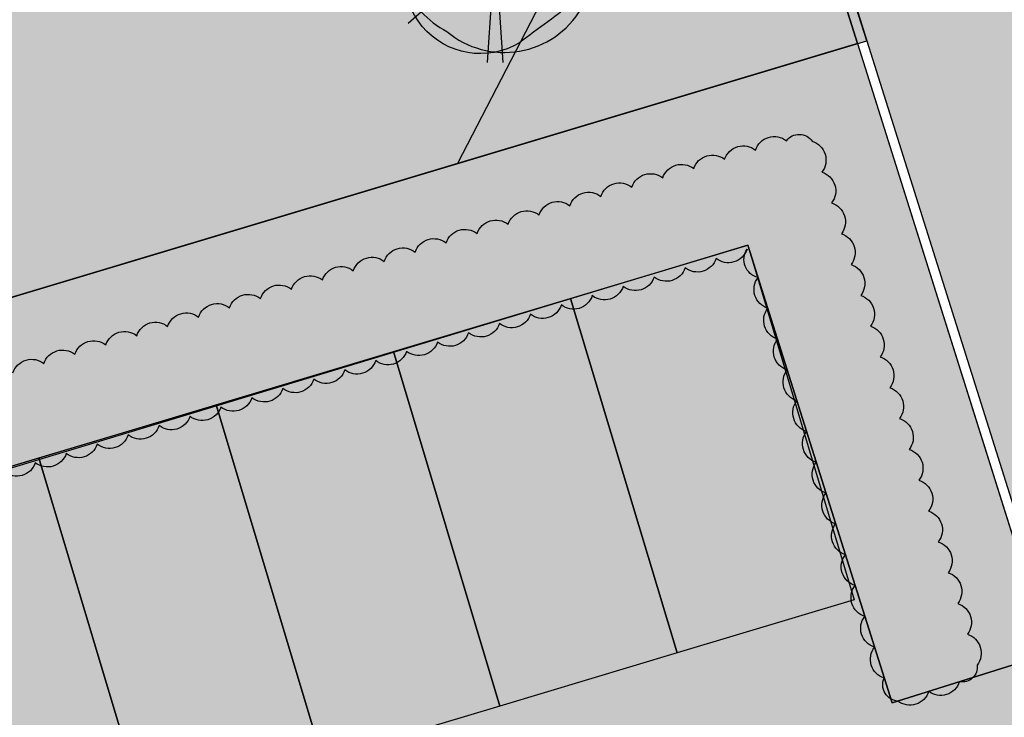
# Model space of a CAD drawing. Units: metres. Extents: x 125174 to 125537, y 6151703 to 6151998.
# Drawn here: x 125390 to 125403, y 6151827 to 6151837 of the extents above; entities that cross this region are included whole.
import ezdxf

# ---------------------------------------------------------------- set-up
doc = ezdxf.new("R2010")
doc.units = ezdxf.units.M
for name, color, linetype in [('ILL_L_Fastighetsrättsliga åtgärder', 1, 'Continuous'), ('ILL_L_Kvarter förslag', 1, 'Continuous'), ('ILL_L_Parkering', 4, 'Continuous'), ('ILL_Y_Fastighetsrättsliga åtgärder', 251, 'Continuous')]:
    doc.layers.add(name, color=color, linetype=linetype)
for name, color, linetype, true_color in [('ILL_S_Träd grön', 7, 'Continuous', 0x858f64), ('ILL_Y_Gata', 7, 'Continuous', 0xebebec), ('ILL_Y_Gräs', 7, 'Continuous', 0xced9ad), ('ILL_Y_Häck', 7, 'Continuous', 0x9da77d), ('ILL_Y_Trottoar', 7, 'Continuous', 0xbababa)]:
    doc.layers.add(name, color=color, linetype=linetype, true_color=true_color)

# ---------------------------------------------------------------- blocks, each defined once
blk = doc.blocks.new('Träd_symbol')
at = {"true_color": 0x939d72, "transparency": 33554687}
h = blk.add_hatch(color=252, dxfattribs=at)
h.dxf.hatch_style = 1
edge = h.paths.add_edge_path()
edge.add_arc((0.6455669600604579, 0.7139062188364117), 2.230693449559662, -19.057750361123908, 64.72707664984438, ccw=False)
edge.add_arc((-112.4924563877901, 40.43264480081735), 122.1380908476272, 339.71756049102083, 340.6608733547648, ccw=False)
edge.add_arc((0.1394779483546943, -0.9802464317084072), 2.143388129161642, 253.0316816849113, 334.4021164645329, ccw=False)
edge.add_arc((0.7246032704675422, 0.4287749818740996), 3.66484166544711, 202.7118213384184, 250.7103534991183, ccw=False)
edge.add_arc((0.3442188133399289, 0.2695644937198752), 3.252482216952747, 159.3228022945565, 202.7118213274288, ccw=False)
edge.add_arc((-1.344847966458558, 0.90704157748427), 1.44712252455248, 113.9310740453889, 159.3228024882495, ccw=False)
edge.add_arc((7.036987870740321, -17.97998532323887), 22.11049488122241, 109.94492293167741, 113.93107366797449, ccw=False)
edge.add_arc((0.4512013067928065, 0.03673303382977045), 2.928225692890806, 66.94540342185519, 109.06488966191921, ccw=False)
at = {"true_color": 0x86916e, "transparency": 33554687}
h = blk.add_hatch(color=8, dxfattribs=at)
h.dxf.hatch_style = 1
edge = h.paths.add_edge_path()
edge.add_arc((0.4741872347550042, -0.2492957116752543), 2.536745752247301, 263.3620431519984, 362.649951748536)
edge.add_arc((0.005624370594587091, -0.2709823875918453), 3.005810214323171, 2.649951719222414, 53.23695463696973)
edge.add_arc((-0.8328990494767918, -1.393368290344929), 4.406835424912565, 53.23695465467234, 86.67369145599648)
edge.add_arc((-0.6436532637586123, 1.862733733152804), 1.145238522345032, 86.67369181170342, 133.3531372040586)
edge.add_arc((2.231812336553403, -1.182972089500065), 5.333869131114362, 133.3531368060168, 157.8029986646673)
edge.add_arc((-0.323367088926523, -0.140378675443154), 2.574169342472349, 157.8029987232451, 240.347051033228)
edge.add_arc((-0.07665756115187683, 0.2929756624990909), 3.072829119583107, 240.3470509475846, 274.8090084100775)
at = {"color": 230, "transparency": 33554508}
for p, q in [((-0.8975796256272588, 3.144534020684659), (0, 0)), ((0, 0), (-2.009038249001605, 2.61759465560317)), ((0, 0), (2.196026109624654, 2.462824759073555)), ((0, 0), (-2.982280691576307, -1.406765219755471)), ((-2.789624662997085, -1.762393459677696), (0, 0)), ((0, 0), (-1.679342525356333, -2.813530439510942)), ((-1.389800710632699, -2.979032229632139), (0, 0)), ((0, 0), (-0.8686254441417987, -3.185909467749298)), ((1.993438668810995, -2.629494008608162), (0, 0)), ((1.625362313687219, -2.871625639498234), (0, 0))]:
    blk.add_line(p, q, dxfattribs=at)
for points in [[(1.597918180050328, 2.731087524443865, -0.3827872096367584), (2.753995977109298, -0.01446205750107765, -0.00411600208066398), (2.072489289101213, -1.906302493065596, -0.3707568855990781), (-0.4860545982373878, -3.030324894934893, -0.2125498676576856), (-2.656060888781212, -0.9862070940434933, -0.1916151002748841), (-2.698753561242484, 1.418024200946093, -0.2006898391298804), (-1.931854938040487, 2.229760903865099, -0.01739461776784724), (-0.5052707651630044, 2.804343353956938, -0.1858783630768303)], [(0.1809515848290175, -2.769036147743464, 0.4625304204493625), (3.008220296818763, -0.1320120729506016, 0.2243833619333304), (1.804622879135422, 2.137024965137243, 0.1469393253078573), (-0.5772037486312911, 3.00604284927249, 0.2065415264322114), (-1.429851502180099, 2.695478353649378, 0.1070892238672454), (-2.706765665090643, 0.8321227543056011, 0.3765928077600036), (-1.596924977027811, -2.377429883927107, 0.1515123159756747)]]:
    blk.add_lwpolyline(points, format="xyb", close=True, dxfattribs=at)

msp = doc.modelspace()

# ---------------------------------------------------------------- hatches: boundary and pattern name
at = {"layer": 'ILL_Y_Fastighetsrättsliga åtgärder', "true_color": 0xd19cc7}
h = msp.add_hatch(color=9, dxfattribs=at)
h.dxf.hatch_style = 1
h.paths.add_polyline_path([(125322.60072356, 6151835.469405469), (125319.854192382, 6151828.382672534), (125328.1748567191, 6151814.508766026), (125331.8690766631, 6151808.348066753), (125342.0191267622, 6151814.434472831), (125340.855210456, 6151818.313637825), (125395.84450895, 6151834.816230034), (125394.4850547748, 6151839.201777667), (125399.5951133616, 6151840.785819403), (125395.9733640473, 6151852.299261436), (125389.8203330651, 6151855.614078937)])
at = {"layer": 'ILL_Y_Fastighetsrättsliga åtgärder', "true_color": 0x7aafdf}
h = msp.add_hatch(color=143, dxfattribs=at)
h.dxf.hatch_style = 1
h.paths.add_polyline_path([(125394.4850547748, 6151839.201777667), (125396.3437170552, 6151833.205803612), (125401.4787120551, 6151834.823470212), (125399.5999349685, 6151840.787314028)])
at = {"layer": 'ILL_Y_Fastighetsrättsliga åtgärder', "true_color": 0xfecc66}
h = msp.add_hatch(color=31, dxfattribs=at)
h.dxf.hatch_style = 1
h.paths.add_polyline_path([(125369.7580000004, 6151818.669), (125397.8839999996, 6151827.107999999), (125405.2505000001, 6151822.8506), (125401.4787120551, 6151834.823470212), (125396.3437170552, 6151833.205803612), (125395.8452141655, 6151834.813955036), (125340.855210456, 6151818.313637825), (125342.0191267622, 6151814.434472831), (125331.8690766631, 6151808.348066753), (125332.6118866312, 6151807.107188127), (125338.0005000001, 6151808.784399999)])
at = {"layer": 'ILL_Y_Gata', "transparency": 33554687}
h = msp.add_hatch(color=256, dxfattribs=at)
h.dxf.hatch_style = 1
h.paths.add_polyline_path([(125326.9776999997, 6151950.6326), (125328.3612786303, 6151945.978918131), (125330.4139999999, 6151946.718), (125336.7960000001, 6151940.76), (125342.5360000003, 6151936.152000001), (125343.7473999998, 6151931.350400001), (125350.6322344822, 6151908.23603691), (125346.0240000002, 6151906.858999999), (125350.7961999997, 6151890.414000001), (125355.5287922098, 6151891.90456103), (125358.8905533877, 6151880.67602801), (125380.1431999998, 6151887.038799999), (125386.3125022728, 6151883.634298745), (125401.1223584641, 6151836.397325248), (125403.7141990703, 6151828.161776687), (125401.463192643, 6151827.453353949), (125399.5174195163, 6151833.636029319), (125370.8036182681, 6151824.947898254), (125375.611670694, 6151809.448063849), (125404.4103165917, 6151818.088895988), (125402.6639853955, 6151823.637846543), (125404.9149918226, 6151824.346269282), (125420.8261337393, 6151773.788769085), (125416.8633737331, 6151766.393604657), (125366.740007309, 6151751.868891299), (125355.6052181486, 6151756.1476001), (125355.5859732374, 6151756.154995245), (125331.958289552, 6151795.557906376), (125331.8113774663, 6151799.716607024), (125309.8126901379, 6151836.402908286), (125306.7639874045, 6151837.597757144), (125293.4705108739, 6151860.144616211), (125291.7286301894, 6151868.838880466), (125265.3722091843, 6151912.676574609), (125257.4112334219, 6151907.890218189), (125272.3202999998, 6151883.092499999), (125272.4473000001, 6151882.4099), (125272.3202999998, 6151881.139900001), (125271.7986045514, 6151880.000892487), (125275.3423890921, 6151874.163237049), (125276.1266999999, 6151874.194599999), (125277.1321999999, 6151873.982899999), (125277.9259000001, 6151873.427300001), (125281.9210999999, 6151867.0244), (125282.0533999996, 6151865.8073), (125281.9475999996, 6151864.828299999), (125281.4141813313, 6151864.064241778), (125284.9263186449, 6151858.222629167), (125285.0606000004, 6151858.247500001), (125286.5845999997, 6151858.099300001), (125287.4101, 6151857.6971), (125288.1721000001, 6151856.829299999), (125288.4566762465, 6151856.219319291), (125290.4066000003, 6151853.0265), (125294.5804000003, 6151845.690099999), (125298.0941000003, 6151839.875499999), (125297.0756999999, 6151837.269099999), (125303.0387000004, 6151827.567399999), (125305.9067000002, 6151827.301200001), (125307.0921999998, 6151825.333699999), (125306.1622000001, 6151822.5035), (125309.5507124561, 6151816.451779226), (125312.2198999999, 6151812.612500001), (125315.0467999997, 6151812.1316), (125316.0143999998, 6151810.525599999), (125315.1540999999, 6151807.6906), (125321.2086407628, 6151797.805073359), (125323.7683168453, 6151797.527422953), (125333.2840999998, 6151781.9888), (125338.5175771798, 6151771.564757869), (125343.1944500003, 6151760.50705), (125347.1169999996, 6151749.193), (125349.8526999997, 6151740.3156), (125352.2613450933, 6151728.884254403), (125360.3561000004, 6151704.6513), (125366.2402999997, 6151706.2169), (125357.3550000004, 6151733.256999999), (125357.852, 6151737.92), (125359, 6151740.353), (125362.9330000002, 6151743.378), (125404.0970000001, 6151756.026000001), (125406.676, 6151756.953), (125537.1734659742, 6151796.27352976), (125530.483, 6151803.5095), (125473.1744683038, 6151786.176547345), (125435.0199999996, 6151774.409), (125426.6200000001, 6151779.004000001), (125412.2850000001, 6151825.711999999), (125416.4689999996, 6151833.143999999), (125511.5906555411, 6151860.578826013), (125517.4142000005, 6151870.482999999), (125414.7759999996, 6151840.085000001), (125405.676, 6151844.596999999), (125393.9293, 6151885.8906), (125397.2593, 6151892.1294), (125507.0860000001, 6151924.929500001), (125500.432, 6151930.134), (125367.9349999996, 6151890.855), (125366.142, 6151891.149), (125364.1210000003, 6151892.934), (125362.9900000002, 6151894.538000001), (125350.9670000002, 6151935.458000001), (125349.0693616803, 6151938.804383146), (125348.9589999998, 6151938.999), (125348.5939999996, 6151940.047), (125346.0959999999, 6151943.036), (125339.2589999996, 6151949.221999999), (125337.5839999998, 6151950.127), (125334.9890000001, 6151953.573999999), (125323.6689999998, 6151990.018999999), (125315.5296, 6151989.2437)])
at = {"layer": 'ILL_Y_Gräs', "transparency": 33554687}
h = msp.add_hatch(color=256, dxfattribs=at)
h.dxf.hatch_style = 1
h.paths.add_polyline_path([(125401.1223561645, 6151836.397323868), (125396.0460547748, 6151852.260130249), (125389.8203307642, 6151855.614077558), (125333.3516952518, 6151838.691304101), (125332.9840106549, 6151838.510506331), (125332.6146635272, 6151838.297844008), (125332.2009970481, 6151837.996571586), (125331.8818809622, 6151837.715976128), (125331.71273527, 6151837.567726436), (125331.434611152, 6151837.271835743), (125331.1180673846, 6151836.859355462), (125330.9239951832, 6151836.571183355), (125330.8086069927, 6151836.371406086), (125330.7049191658, 6151836.182712014), (125330.5851470804, 6151835.941657738), (125330.4652677448, 6151835.629709466), (125330.4133898982, 6151835.496903163), (125330.3086502163, 6151835.171027336), (125330.2630466351, 6151834.97037893), (125330.2148682187, 6151834.773888392), (125330.1782534013, 6151834.573544675), (125330.1442101418, 6151834.318719456), (125330.1194478224, 6151834.080473711), (125330.107067689, 6151833.836040098), (125330.1075147341, 6151833.629661598), (125330.1133467181, 6151833.435389422), (125330.1211199323, 6151833.254717065), (125330.1424988542, 6151833.046845806), (125330.2065684612, 6151832.599678685), (125330.3165611164, 6151832.179869356), (125330.4515516054, 6151831.755061443), (125330.5579155343, 6151831.498888582), (125330.6794334908, 6151831.244192421), (125330.8264619375, 6151830.970731706), (125331.0184370497, 6151830.665657485), (125331.7904206204, 6151829.455363247), (125332.9897750763, 6151827.579814818), (125339.2244363547, 6151817.825837202)])
h.paths.add_polyline_path([(125333.4751711067, 6151827.452808687), (125332.7339977, 6151836.81299862), (125345.3779037999, 6151837.814188449), (125345.1589977003, 6151840.58799862), (125357.5009977005, 6151841.56299862), (125357.293046066, 6151844.198002441), (125369.7657840696, 6151845.185696376), (125369.5684459127, 6151847.696112628), (125381.7899977004, 6151848.661998621), (125381.5889977, 6151851.218998621), (125394.6079573318, 6151852.248509112), (125395.3419976995, 6151842.965998634), (125382.6519977001, 6151841.96299862), (125382.8505285065, 6151839.459040707), (125370.538248183, 6151838.482839419), (125370.7469977008, 6151835.84999862), (125358.382115649, 6151834.870509661), (125358.5919977005, 6151832.220998622), (125346.0389056285, 6151831.22916392), (125346.2573099028, 6151828.464944277)], flags=16)
at = {"layer": 'ILL_Y_Gräs'}
h = msp.add_hatch(color=256, dxfattribs=at)
h.dxf.hatch_style = 1
edge = h.paths.add_edge_path()
edge.add_line((125373.0396741259, 6151817.739471131), (125372.9050681218, 6151818.173403748))
edge.add_arc((125372.6652308891, 6151818.227894553), 0.2459494784897523, 237.1997452022552, 347.19974504660496, ccw=False)
edge.add_arc((125372.2783815655, 6151818.102419768), 0.2663161397187433, 232.2339029517713, 342.2339027324611, ccw=False)
edge.add_arc((125371.8756381566, 6151817.96867608), 0.2516416763959571, 232.23390290596518, 342.2339029243273, ccw=False)
edge.add_arc((125371.8027844181, 6151818.023364472), 0.2663161385358073, 142.2339027387385, 252.23390298295482, ccw=False)
edge.add_arc((125371.6735183786, 6151818.440082521), 0.2663161397557341, 142.2339028806247, 252.2339028204862, ccw=False)
edge.add_arc((125371.5442523384, 6151818.85680057), 0.2663161398845014, 142.2339030965394, 252.2339027340249, ccw=False)
edge.add_arc((125371.4149862973, 6151819.273518618), 0.2663161397468536, 142.2339028787073, 252.23390282644908, ccw=False)
edge.add_arc((125371.2857202556, 6151819.690236666), 0.2663161385580085, 142.233902746408, 252.2339029680477, ccw=False)
edge.add_arc((125371.1564542161, 6151820.106954715), 0.2663161397734951, 142.2339028902116, 252.23390280856052, ccw=False)
edge.add_arc((125371.0271881757, 6151820.523672764), 0.2663161398578599, 142.2339030850351, 252.2339027519135, ccw=False)
edge.add_arc((125370.8979221347, 6151820.940390812), 0.2663161397557341, 142.2339028806247, 252.2339028204862, ccw=False)
edge.add_arc((125370.7686560931, 6151821.35710886), 0.2663161385624487, 142.2339027502428, 252.2339029650662, ccw=False)
edge.add_arc((125370.6393900534, 6151821.773826909), 0.2663161397557341, 142.2339028806247, 252.2339028204862, ccw=False)
edge.add_arc((125370.5101240131, 6151822.190544958), 0.2663161398578599, 142.2339030850351, 252.2339027519135, ccw=False)
edge.add_arc((125370.3808579722, 6151822.607263006), 0.2663161397734951, 142.2339028902116, 252.23390280856052, ccw=False)
edge.add_arc((125370.2515919305, 6151823.023981054), 0.2663161385580085, 142.233902746408, 252.2339029680477, ccw=False)
edge.add_arc((125370.1223258909, 6151823.440699103), 0.2663161397468536, 142.2339028787073, 252.23390282644908, ccw=False)
edge.add_arc((125369.9930598507, 6151823.857417152), 0.2663161398845014, 142.2339030965394, 252.2339027340249, ccw=False)
edge.add_arc((125369.8637938096, 6151824.2741352), 0.2663161397557341, 142.2339028806247, 252.2339028204862, ccw=False)
edge.add_arc((125369.7345277679, 6151824.690853248), 0.2663161385358073, 142.2339027387385, 252.23390298295482, ccw=False)
edge.add_arc((125369.6052617284, 6151825.107571297), 0.2663161397734951, 142.2339028902116, 252.23390280856052, ccw=False)
edge.add_arc((125369.4759956881, 6151825.524289346), 0.2663161398800612, 142.2339030927047, 252.23390273700642, ccw=False)
edge.add_arc((125369.4707691666, 6151825.697226522), 0.2055364827961236, 72.74258338497668, 182.742583356739, ccw=False)
edge.add_arc((125369.7845942107, 6151825.809895452), 0.2663161394158489, 51.701504519810385, 161.7015044581207, ccw=False)
edge.add_arc((125370.2024954055, 6151825.93528378), 0.2663161398441473, 51.70150472015541, 161.701504488592, ccw=False)
edge.add_arc((125370.6203965995, 6151826.060672109), 0.2663161394158489, 51.701504519810385, 161.7015044581207, ccw=False)
edge.add_arc((125371.0382977935, 6151826.18606044), 0.2663161381932317, 51.701504210028304, 161.7015050042514, ccw=False)
edge.add_arc((125371.4561989893, 6151826.311448764), 0.2663161409816006, 51.70150506679198, 161.7015041474403, ccw=False)
edge.add_arc((125371.8741001827, 6151826.436837095), 0.2663161394020327, 51.701504517353385, 161.7015044571378, ccw=False)
edge.add_arc((125372.2920013773, 6151826.562225424), 0.2663161393030528, 51.70150455175087, 161.7015046611338, ccw=False)
edge.add_arc((125372.7099025715, 6151826.687613752), 0.2663161394020327, 51.701504517353385, 161.7015044571378, ccw=False)
edge.add_arc((125373.127803767, 6151826.813002078), 0.2663161409816006, 51.70150506679198, 161.7015041474403, ccw=False)
edge.add_arc((125373.5457049603, 6151826.938390409), 0.2663161394020327, 51.701504517353385, 161.7015044571378, ccw=False)
edge.add_arc((125373.9636061549, 6151827.063778738), 0.2663161393030528, 51.70150455175087, 161.7015046611338, ccw=False)
edge.add_arc((125374.3815073491, 6151827.189167066), 0.2663161394020327, 51.701504517353385, 161.7015044571378, ccw=False)
edge.add_arc((125374.7994085446, 6151827.314555392), 0.2663161409816006, 51.70150506679198, 161.7015041474403, ccw=False)
edge.add_arc((125375.2173097376, 6151827.439943725), 0.2663161381932317, 51.701504210028304, 161.7015050042514, ccw=False)
edge.add_arc((125375.6352109324, 6151827.565332051), 0.2663161394158489, 51.701504519810385, 161.7015044581207, ccw=False)
edge.add_arc((125376.0531121272, 6151827.690720379), 0.2663161398441473, 51.70150472015541, 161.701504488592, ccw=False)
edge.add_arc((125376.4710133212, 6151827.816108708), 0.2663161394158489, 51.701504519810385, 161.7015044581207, ccw=False)
edge.add_arc((125376.8889145152, 6151827.941497039), 0.2663161381932317, 51.701504210028304, 161.7015050042514, ccw=False)
edge.add_arc((125377.30681571, 6151828.066885365), 0.2663161394158489, 51.701504519810385, 161.7015044581207, ccw=False)
edge.add_arc((125377.7247169048, 6151828.192273693), 0.2663161398441473, 51.70150472015541, 161.701504488592, ccw=False)
edge.add_arc((125378.1426180988, 6151828.317662022), 0.2663161394158489, 51.701504519810385, 161.7015044581207, ccw=False)
edge.add_arc((125378.5605192928, 6151828.443050353), 0.2663161381932317, 51.701504210028304, 161.7015050042514, ccw=False)
edge.add_arc((125378.9784204876, 6151828.568438679), 0.2663161394158489, 51.701504519810385, 161.7015044581207, ccw=False)
edge.add_arc((125379.3963216825, 6151828.693827007), 0.2663161398441473, 51.70150472015541, 161.701504488592, ccw=False)
edge.add_arc((125379.8142228766, 6151828.819215337), 0.2663161393030528, 51.70150455175087, 161.7015046611338, ccw=False)
edge.add_arc((125380.2321240708, 6151828.944603665), 0.2663161394020327, 51.701504517353385, 161.7015044571378, ccw=False)
edge.add_arc((125380.6500252663, 6151829.069991991), 0.2663161409816006, 51.70150506679198, 161.7015041474403, ccw=False)
edge.add_arc((125381.0679264596, 6151829.195380322), 0.2663161394020327, 51.701504517353385, 161.7015044571378, ccw=False)
edge.add_arc((125381.4858276543, 6151829.320768651), 0.2663161393030528, 51.70150455175087, 161.7015046611338, ccw=False)
edge.add_arc((125381.9037288485, 6151829.446156979), 0.2663161394020327, 51.701504517353385, 161.7015044571378, ccw=False)
edge.add_arc((125382.3216300439, 6151829.571545305), 0.2663161409816006, 51.70150506679198, 161.7015041474403, ccw=False)
edge.add_arc((125382.7395312373, 6151829.696933636), 0.2663161394020327, 51.701504517353385, 161.7015044571378, ccw=False)
edge.add_arc((125383.1574324319, 6151829.822321964), 0.2663161393030528, 51.70150455175087, 161.7015046611338, ccw=False)
edge.add_arc((125383.5753336265, 6151829.947710292), 0.2663161398441473, 51.70150472015541, 161.701504488592, ccw=False)
edge.add_arc((125383.9932348205, 6151830.073098621), 0.2663161394158489, 51.701504519810385, 161.7015044581207, ccw=False)
edge.add_arc((125384.4111360145, 6151830.198486952), 0.2663161381932317, 51.701504210028304, 161.7015050042514, ccw=False)
edge.add_arc((125384.8290372093, 6151830.323875278), 0.2663161394158489, 51.701504519810385, 161.7015044581207, ccw=False)
edge.add_arc((125385.2469384042, 6151830.449263606), 0.2663161398441473, 51.70150472015541, 161.701504488592, ccw=False)
edge.add_arc((125385.6648395981, 6151830.574651935), 0.2663161394158489, 51.701504519810385, 161.7015044581207, ccw=False)
edge.add_arc((125386.0827407922, 6151830.700040266), 0.2663161381932317, 51.701504210028304, 161.7015050042514, ccw=False)
edge.add_arc((125386.5006419869, 6151830.825428592), 0.2663161394158489, 51.701504519810385, 161.7015044581207, ccw=False)
edge.add_arc((125386.9185431818, 6151830.95081692), 0.2663161398441473, 51.70150472015541, 161.701504488592, ccw=False)
edge.add_arc((125387.3364443759, 6151831.07620525), 0.2663161393030528, 51.70150455175087, 161.7015046611338, ccw=False)
edge.add_arc((125387.7543455702, 6151831.201593578), 0.2663161394020327, 51.701504517353385, 161.7015044571378, ccw=False)
edge.add_arc((125388.1722467656, 6151831.326981904), 0.2663161409816006, 51.70150506679198, 161.7015041474403, ccw=False)
edge.add_arc((125388.590147959, 6151831.452370235), 0.2663161394020327, 51.701504517353385, 161.7015044571378, ccw=False)
edge.add_arc((125389.0080491536, 6151831.577758564), 0.2663161393030528, 51.70150455175087, 161.7015046611338, ccw=False)
edge.add_arc((125389.4259503478, 6151831.703146892), 0.2663161394020327, 51.701504517353385, 161.7015044571378, ccw=False)
edge.add_arc((125389.8438515432, 6151831.828535218), 0.2663161409816006, 51.70150506679198, 161.7015041474403, ccw=False)
edge.add_arc((125390.2617527366, 6151831.953923549), 0.2663161394020327, 51.701504517353385, 161.7015044571378, ccw=False)
edge.add_arc((125390.6796539312, 6151832.079311877), 0.2663161393030528, 51.70150455175087, 161.7015046611338, ccw=False)
edge.add_arc((125391.0975551259, 6151832.204700205), 0.2663161398441473, 51.70150472015541, 161.701504488592, ccw=False)
edge.add_arc((125391.5154563198, 6151832.330088534), 0.2663161394158489, 51.701504519810385, 161.7015044581207, ccw=False)
edge.add_arc((125391.9333575139, 6151832.455476865), 0.2663161381932317, 51.701504210028304, 161.7015050042514, ccw=False)
edge.add_arc((125392.3512587086, 6151832.580865191), 0.2663161394158489, 51.701504519810385, 161.7015044581207, ccw=False)
edge.add_arc((125392.7691599035, 6151832.706253519), 0.2663161398441473, 51.70150472015541, 161.701504488592, ccw=False)
edge.add_arc((125393.1870610975, 6151832.831641848), 0.2663161394158489, 51.701504519810385, 161.7015044581207, ccw=False)
edge.add_arc((125393.6049622915, 6151832.957030179), 0.2663161381932317, 51.701504210028304, 161.7015050042514, ccw=False)
edge.add_arc((125394.0228634863, 6151833.082418505), 0.2663161394158489, 51.701504519810385, 161.7015044581207, ccw=False)
edge.add_arc((125394.4407646811, 6151833.207806833), 0.2663161398441473, 51.70150472015541, 161.701504488592, ccw=False)
edge.add_arc((125394.8586658751, 6151833.333195162), 0.2663161394158489, 51.701504519810385, 161.7015044581207, ccw=False)
edge.add_arc((125395.2765670691, 6151833.458583493), 0.2663161381932317, 51.701504210028304, 161.7015050042514, ccw=False)
edge.add_arc((125395.6944682649, 6151833.583971817), 0.2663161409816006, 51.70150506679198, 161.7015041474403, ccw=False)
edge.add_arc((125396.1123694583, 6151833.709360148), 0.2663161394020327, 51.701504517353385, 161.7015044571378, ccw=False)
edge.add_arc((125396.5302706529, 6151833.834748477), 0.2663161393030528, 51.70150455175087, 161.7015046611338, ccw=False)
edge.add_arc((125396.9481718471, 6151833.960136805), 0.2663161394020327, 51.701504517353385, 161.7015044571378, ccw=False)
edge.add_arc((125397.3660730426, 6151834.085525131), 0.2663161409816006, 51.70150506679198, 161.7015041474403, ccw=False)
edge.add_arc((125397.7839742359, 6151834.210913462), 0.2663161394020327, 51.701504517353385, 161.7015044571378, ccw=False)
edge.add_arc((125398.2018754305, 6151834.336301791), 0.2663161393030528, 51.70150455175087, 161.7015046611338, ccw=False)
edge.add_arc((125398.6197766247, 6151834.461690119), 0.2663161394020327, 51.701504517353385, 161.7015044571378, ccw=False)
edge.add_arc((125399.0376778202, 6151834.587078445), 0.2663161409816006, 51.70150506679198, 161.7015041474403, ccw=False)
edge.add_arc((125399.4555790132, 6151834.712466778), 0.2663161381932317, 51.701504210028304, 161.7015050042514, ccw=False)
edge.add_arc((125399.873480208, 6151834.837855104), 0.2663161394158489, 51.701504519810385, 161.7015044581207, ccw=False)
edge.add_arc((125400.2096374587, 6151834.921439035), 0.2121486489314268, 33.75888241169258, 143.7588829271275, ccw=False)
edge.add_arc((125400.3057963699, 6151834.785382294), 0.2663161386892341, -37.53049293861977, 72.46950722625752, ccw=False)
edge.add_arc((125400.4367748856, 6151834.369199318), 0.2663161399148119, -37.53049279176628, 72.46950705674038, ccw=False)
edge.add_arc((125400.5677534022, 6151833.953016342), 0.266316140011243, -37.53049259091159, 72.46950699106321, ccw=False)
edge.add_arc((125400.6987319193, 6151833.536833366), 0.2663161399060455, -37.53049279748791, 72.46950706271099, ccw=False)
edge.add_arc((125400.8297104372, 6151833.120650391), 0.2663161387155336, -37.53049292717668, 72.46950720834548, ccw=False)
edge.add_arc((125400.9606889531, 6151832.704467415), 0.2663161398885125, -37.53049280320943, 72.46950707465243, ccw=False)
edge.add_arc((125401.0916674694, 6151832.288284439), 0.2663161400331591, -37.53049258137571, 72.46950697613659, ccw=False)
edge.add_arc((125401.2226459868, 6151831.872101463), 0.2663161398885125, -37.53049280320943, 72.46950707465243, ccw=False)
edge.add_arc((125401.3536245045, 6151831.455918488), 0.2663161387155336, -37.53049292717668, 72.46950720834548, ccw=False)
edge.add_arc((125401.4846030204, 6151831.039735512), 0.2663161398885125, -37.53049280320943, 72.46950707465243, ccw=False)
edge.add_arc((125401.6155815372, 6151830.623552536), 0.2663161399148119, -37.53049279176628, 72.46950705674038, ccw=False)
edge.add_arc((125401.7465600537, 6151830.207369559), 0.266316140011243, -37.53049259091159, 72.46950699106321, ccw=False)
edge.add_arc((125401.8775385709, 6151829.791186584), 0.2663161399060455, -37.53049279748791, 72.46950706271099, ccw=False)
edge.add_arc((125402.0085170887, 6151829.375003609), 0.2663161387155336, -37.53049292717668, 72.46950720834548, ccw=False)
edge.add_arc((125402.1394956046, 6151828.958820633), 0.2663161398885125, -37.53049280320943, 72.46950707465243, ccw=False)
edge.add_arc((125402.270474121, 6151828.542637656), 0.2663161400331591, -37.53049258137571, 72.46950697613659, ccw=False)
edge.add_arc((125402.4014526383, 6151828.126454681), 0.2663161398885125, -37.53049280320943, 72.46950707465243, ccw=False)
edge.add_arc((125402.4153381357, 6151827.935497877), 0.1993904333619118, -43.34302310873801, 8.282037348064023, ccw=False)
edge.add_line((125402.560346339, 6151827.798643334), (125403.5896659524, 6151828.122584399))
edge.add_line((125403.5896659524, 6151828.122584399), (125400.9949472086, 6151836.359095704))
edge.add_line((125400.9949472086, 6151836.359095704), (125351.8516703978, 6151821.554078037))
edge.add_line((125351.8516703978, 6151821.554078037), (125357.3286656354, 6151799.423099031))
edge.add_line((125357.3286656354, 6151799.423099031), (125363.1529564436, 6151800.864499929))
edge.add_line((125363.1529564436, 6151800.864499929), (125364.1615680936, 6151796.787131161))
edge.add_line((125364.1615680936, 6151796.787131161), (125367.0934169149, 6151798.494236177))
edge.add_arc((125364.0528513459, 6151803.667111404), 6.000306416990562, 300.4465966910827, 395.9801254167332)
edge.add_arc((125374.2313781538, 6151811.190020822), 6.65698564219522, 100.3124243509119, 216.907674838563, ccw=False)
at = {"layer": 'ILL_Y_Häck'}
h = msp.add_hatch(color=256, dxfattribs=at)
h.dxf.hatch_style = 1
h.paths.add_polyline_path([(125397.8332491625, 6151833.080124646, 0.5205670499999996), (125398.2511503569, 6151833.205512974, 0.5205670500000008), (125398.6690515513, 6151833.330901303, 0.520567049999999), (125399.0869527457, 6151833.456289631, 0.4409986359439223), (125399.4750799897, 6151833.519822394, -0.06898051732712372), (125399.5048539402, 6151833.58167796, -0.06471242429373504), (125399.4750799897, 6151833.519822394, 0.4359326344958763), (125399.6543150979, 6151833.200381275, 0.5205670499999996), (125399.7852936147, 6151832.784198299, 0.5205670499999996), (125399.9162721316, 6151832.368015324, 0.5205670500000004), (125400.0472506484, 6151831.951832348, 0.5205670500000019), (125400.1782291652, 6151831.535649372, 0.5205670499999953), (125400.3092076821, 6151831.119466396, 0.5205670500000027), (125400.4401861989, 6151830.70328342, 0.5205670500000085), (125400.5711647158, 6151830.287100445, 0.5205670499999939), (125400.7021432326, 6151829.870917468, 0.5205670499999877), (125400.8331217495, 6151829.454734493, 0.5205670500000076), (125400.9641002663, 6151829.038551517, 0.5205670500000068), (125401.0950787832, 6151828.622368542, 0.5205670499999914), (125401.2260573, 6151828.206185565, 0.520567050000009), (125401.3570358168, 6151827.79000259, 0.5205670500000315), (125401.5424771315, 6151827.478305869, 0.5205670499999695), (125401.9586601072, 6151827.609284386, 0.5205670500000074), (125402.3748430828, 6151827.740262903, 0.520567050000021), (125402.6126491257, 6151827.964219266, 0.5205670499999868), (125402.4816706088, 6151828.380402242, 0.520567050000002), (125402.350692092, 6151828.796585217, 0.5205670500000114), (125402.2197135751, 6151829.212768193, 0.5205670499999905), (125402.0887350583, 6151829.628951169, 0.5205670499999888), (125401.9577565415, 6151830.045134145, 0.5205670500000213), (125401.8267780246, 6151830.46131712, 0.5205670499999967), (125401.6957995078, 6151830.877500096, 0.5205670499999961), (125401.5648209909, 6151831.293683073, 0.520567049999999), (125401.4338424741, 6151831.709866048, 0.520567050000002), (125401.3028639573, 6151832.126049024, 0.5205670499999966), (125401.1718854404, 6151832.542231999, 0.5205670500000077), (125401.0409069236, 6151832.958414976, 0.5205670499999933), (125400.9099284067, 6151833.374597951, 0.5205670500000006), (125400.7789498899, 6151833.790780927, 0.5205670499999989), (125400.6479713731, 6151834.206963902, 0.5205670499999998), (125400.5169928562, 6151834.623146879, 0.520567049999997), (125400.3860143394, 6151835.039329854, 0.5205670500000058), (125400.0385318789, 6151835.046858052, 0.5205670499999966), (125399.6206306845, 6151834.921469724, 0.5205670500000033), (125399.2027294901, 6151834.796081395, 0.5205670499999986), (125398.7848282957, 6151834.670693066, 0.5205670499999999), (125398.3669271013, 6151834.545304738, 0.5205670499999998), (125397.9490259069, 6151834.419916409, 0.5205670499999999), (125397.5311247124, 6151834.294528081, 0.5205670499999997), (125397.113223518, 6151834.169139752, 0.52056705), (125396.6953223236, 6151834.043751424, 0.5205670499999996), (125396.2774211292, 6151833.918363095, 0.5205670500000004), (125395.8595199348, 6151833.792974767, 0.5205670499999984), (125395.4416187404, 6151833.667586438, 0.5205670500000038), (125395.023717546, 6151833.542198109, 0.520567049999996), (125394.6058163516, 6151833.416809781, 0.5205670500000023), (125394.1879151572, 6151833.291421453, 0.5205670499999967), (125393.7700139628, 6151833.166033125, 0.5205670500000008), (125393.3521127684, 6151833.040644796, 0.5205670500000049), (125392.934211574, 6151832.915256468, 0.5205670500000057), (125392.5163103796, 6151832.789868139, 0.5205670499999819), (125392.0984091852, 6151832.664479811, 0.5205670500000154), (125391.6805079907, 6151832.539091482, 0.5205670499999997), (125391.2626067963, 6151832.413703154, 0.5205670499999783), (125390.8447056019, 6151832.288314825, 0.5205670500000148), (125390.4268044075, 6151832.162926496, 0.520567050000005), (125390.0089032131, 6151832.037538168, 0.5205670499999946), (125389.5910020187, 6151831.912149839, 0.520567050000005), (125389.1731008243, 6151831.786761511, 0.5205670500000028), (125388.7551996299, 6151831.661373182, 0.5205670499999681), (125388.3372984355, 6151831.535984854, 0.5205670500000131), (125387.9193972411, 6151831.410596525, 0.5205670500000189), (125387.5014960467, 6151831.285208197, 0.5205670499999996), (125387.0835948523, 6151831.159819868, 0.5205670499999869), (125386.6656936579, 6151831.034431539, 0.5205670499999541), (125386.2477924635, 6151830.909043211, 0.5205670499999967), (125385.8298912691, 6151830.783654883, 0.5205670500000973), (125385.4119900746, 6151830.658266555, 0.5205670499998865), (125384.9940888802, 6151830.532878226, 0.5205670500000842), (125384.5761876858, 6151830.407489898, 0.5205670499999969), (125384.1582864914, 6151830.282101569, 0.5205670499999783), (125383.740385297, 6151830.156713241, 0.520567050000027), (125383.3224841026, 6151830.031324912, 0.5205670499999105), (125382.9045829082, 6151829.905936583, 0.5205670500000625), (125382.4866817138, 6151829.780548255, 0.5205670499999918), (125382.0687805194, 6151829.655159926, 0.5205670499999696), (125381.650879325, 6151829.529771598, 0.5205670500000975), (125381.2329781306, 6151829.404383269, 0.5205670499999291), (125380.8150769362, 6151829.278994941, 0.5205670500000975), (125380.3971757418, 6151829.153606612, 0.520567049999821), (125379.9792745474, 6151829.028218284, 0.5205670500001519), (125379.5613733529, 6151828.902829955, 0.5205670499999033), (125379.1434721585, 6151828.777441626, 0.5205670499999665), (125378.7255709641, 6151828.652053298, 0.5205670500001995), (125378.3076697697, 6151828.52666497, 0.5205670499998759), (125377.8897685753, 6151828.401276642, 0.5205670499999565), (125377.4718673809, 6151828.275888313, 0.5205670500000801), (125377.0539661865, 6151828.150499985, 0.5205670500001094), (125376.6360649921, 6151828.025111656, 0.5205670499997228), (125376.2181637977, 6151827.899723328, 0.520567050000277), (125375.8002626033, 6151827.774334999, 0.5205670499999018), (125375.3823614089, 6151827.648946671, 0.5205670499997133), (125374.9644602145, 6151827.523558342, 0.520567050000125), (125374.5465590201, 6151827.398170013, 0.5205670500004856), (125374.1286578257, 6151827.272781685, 0.5205670499997301), (125373.7107566312, 6151827.147393356, 0.5205670499999088), (125373.2928554368, 6151827.022005028, 0.5205670500001461), (125372.8749542424, 6151826.896616699, 0.5205670499997503), (125372.457053048, 6151826.771228371, 0.520567049999995), (125372.0391518536, 6151826.645840042, 0.5205670500000154), (125371.6212506592, 6151826.520451714, 0.5205670500001942), (125371.2033494648, 6151826.395063385, 0.5205670499999263), (125370.7854482704, 6151826.269675056, 0.5205670500001927), (125370.367547076, 6151826.144286728, 0.5205670499998275), (125369.9496458816, 6151826.0188984, 0.5205670500000226), (125369.5317446872, 6151825.893510072, 0.5205670499992355), (125369.2654681076, 6151825.687391842, 0.5205670500001676), (125369.3947341482, 6151825.270673794, 0.5205670500002515), (125369.5240001889, 6151824.853955745, 0.5205670499998715), (125369.6532662295, 6151824.437237697, 0.5205670499998537), (125369.7825322701, 6151824.020519648, 0.5205670499999533), (125369.9117983108, 6151823.6038016, 0.5205670500003913), (125370.0410643514, 6151823.187083551, 0.5205670499995589), (125370.1703303921, 6151822.770365503, 0.5205670500002192), (125370.2995964327, 6151822.353647454, 0.520567050000023), (125370.4288624734, 6151821.936929406, 0.5205670500001102), (125370.558128514, 6151821.520211357, 0.5205670499998268), (125370.6873945546, 6151821.103493309, 0.5205670500003459), (125370.8166605953, 6151820.68677526, 0.5205670499995712), (125370.9459266359, 6151820.270057212, 0.5205670500001998), (125371.0751926766, 6151819.853339163, 0.520567050000134), (125371.2044587172, 6151819.436621115, 0.5205670499997359), (125371.3337247578, 6151819.019903066, 0.5205670500001807), (125371.4629907985, 6151818.603185018, 0.5205670500000285), (125371.5922568391, 6151818.186466969, 0.5205670499995587), (125371.7215228798, 6151817.769748921, 0.520567050000408), (125372.1152790694, 6151817.891892187, 0.5205670499997546), (125372.5319971179, 6151818.021158228, 0.5205670500001239), (125372.9050681218, 6151818.173403748, 0.5205670500001202), (125372.7758020811, 6151818.590121797, 0.5205670499997784), (125372.6465360405, 6151819.006839845, 0.5205670500000132), (125372.5172699999, 6151819.423557894, 0.520567050000058), (125372.3880039593, 6151819.840275942, 0.5205670499999839), (125372.2587379186, 6151820.256993991, 0.5205670500002387), (125372.129471878, 6151820.673712039, 0.5205670499997975), (125372.0002058374, 6151821.090430088, 0.5205670500000035), (125371.8709397967, 6151821.507148136, 0.5205670499996903), (125371.7416737561, 6151821.923866185, 0.5205670500003158), (125371.6124077155, 6151822.340584233, 0.520567050000095), (125371.4831416748, 6151822.757302282, 0.5205670500000565), (125371.3538756342, 6151823.17402033, 0.5205670499998868), (125371.2246095936, 6151823.590738379, 0.5205670499999121), (125371.095343553, 6151824.007456427, 0.5205670499997939), (125370.9660775123, 6151824.424174476, 0.5205670499997097), (125370.8368114717, 6151824.840892524, 0.5205670499991852), (125371.0875727201, 6151825.055271624, 0.5205670500002149), (125371.5054739145, 6151825.180659952, 0.5205670500001623), (125371.9233751089, 6151825.306048281, 0.5205670499994537), (125372.3412763034, 6151825.431436609, 0.5205670500005242), (125372.7591774978, 6151825.556824937, 0.5205670499995028), (125373.1770786922, 6151825.682213265, 0.5205670500003342), (125373.5949798866, 6151825.807601594, 0.5205670499997413), (125374.012881081, 6151825.932989922, 0.5205670500004478), (125374.4307822754, 6151826.058378251, 0.5205670499995734), (125374.8486834698, 6151826.183766579, 0.5205670499999839), (125375.2665846642, 6151826.309154908, 0.5205670500000854), (125375.6844858587, 6151826.434543236, 0.5205670500001036), (125376.1023870531, 6151826.559931565, 0.5205670499999776), (125376.5202882475, 6151826.685319894, 0.5205670500000046), (125376.9381894419, 6151826.810708222, 0.5205670499999038), (125377.3560906363, 6151826.936096551, 0.5205670500001124), (125377.7739918307, 6151827.061484879, 0.5205670499998933), (125378.1918930251, 6151827.186873208, 0.5205670500001224), (125378.6097942195, 6151827.312261536, 0.5205670499998932), (125379.027695414, 6151827.437649865, 0.520567050000075), (125379.4455966084, 6151827.563038193, 0.5205670499999625), (125379.8634978028, 6151827.688426522, 0.5205670500000528), (125380.2813989972, 6151827.81381485, 0.520567049999995), (125380.6993001916, 6151827.939203179, 0.5205670499998856), (125381.117201386, 6151828.064591506, 0.5205670500001688), (125381.5351025804, 6151828.189979835, 0.5205670499999515), (125381.9530037748, 6151828.315368163, 0.5205670499999022), (125382.3709049693, 6151828.440756492, 0.5205670500000543), (125382.7888061637, 6151828.566144821, 0.5205670500000238), (125383.2067073581, 6151828.691533149, 0.5205670500000487), (125383.6246085525, 6151828.816921478, 0.5205670499999058), (125384.0425097469, 6151828.942309806, 0.5205670500000155), (125384.4604109413, 6151829.067698135, 0.5205670499999865), (125384.8783121357, 6151829.193086463, 0.5205670500000024), (125385.2962133301, 6151829.318474792, 0.5205670500001086), (125385.7141145246, 6151829.44386312, 0.5205670499998594), (125386.132015719, 6151829.569251449, 0.5205670500000805), (125386.5499169134, 6151829.694639777, 0.5205670499999726), (125386.9678181078, 6151829.820028106, 0.5205670500000326), (125387.3857193022, 6151829.945416434, 0.5205670499999999), (125387.8036204966, 6151830.070804763, 0.520567049999992), (125388.221521691, 6151830.196193091, 0.5205670499999809), (125388.6394228854, 6151830.32158142, 0.5205670500000348), (125389.0573240799, 6151830.446969748, 0.5205670499999999), (125389.4752252743, 6151830.572358076, 0.5205670499999768), (125389.8931264687, 6151830.697746405, 0.5205670499999969), (125390.3110276631, 6151830.823134733, 0.5205670499999961), (125390.7289288575, 6151830.948523062, 0.5205670499999944), (125391.1468300519, 6151831.07391139, 0.5205670500000081), (125391.5647312463, 6151831.199299719, 0.520567049999989), (125391.9826324407, 6151831.324688047, 0.5205670500000203), (125392.4005336352, 6151831.450076376, 0.5205670499999878), (125392.8184348296, 6151831.575464704, 0.5205670500000026), (125393.236336024, 6151831.700853033, 0.5205670499999956), (125393.6542372184, 6151831.826241361, 0.5205670500000011), (125394.0721384128, 6151831.95162969, 0.5205670499999971), (125394.4900396072, 6151832.077018018, 0.5205670499999986), (125394.9079408016, 6151832.202406347, 0.5205670500000034), (125395.325841996, 6151832.327794676, 0.5205670499999985), (125395.7437431905, 6151832.453183004, 0.5205670500000026), (125396.1616443849, 6151832.578571333, 0.52056705), (125396.5795455793, 6151832.703959661, 0.520567049999999), (125396.9974467737, 6151832.82934799, 0.52056705), (125397.4153479681, 6151832.954736318, 0.5205670499999997)])

# ---------------------------------------------------------------- linework, layer by layer
at = {"layer": 'ILL_L_Fastighetsrättsliga åtgärder'}
for points in [[(125319.854192382, 6151828.382672534), (125322.60072356, 6151835.469405469), (125389.8203330651, 6151855.614078937), (125395.973352029, 6151852.299299586), (125399.2680312935, 6151841.840973754), (125395.5943999998, 6151834.738700001), (125340.8549485389, 6151818.314510771), (125342.0191267622, 6151814.434472831), (125331.8690766631, 6151808.348066753), (125328.174856719, 6151814.508766026)], [(125395.5943999998, 6151834.738700001), (125400.9949470106, 6151836.359096332), (125399.2680135707, 6151841.840939491)], [(125332.6118866312, 6151807.107188127), (125331.8690766631, 6151808.348066753), (125342.0191267622, 6151814.434472831), (125340.8549485347, 6151818.31451077), (125395.5943999996, 6151834.738700001), (125400.9949470106, 6151836.359096332), (125405.2505000001, 6151822.8506), (125397.8839999996, 6151827.107999999), (125369.7580000004, 6151818.669), (125338.0005000001, 6151808.784399999)]]:
    msp.add_lwpolyline(points, close=True, dxfattribs=at)
at = {"layer": 'ILL_L_Kvarter förslag'}
for points in [[(125328.1731804204, 6151814.509434944), (125319.854192382, 6151828.382672534), (125322.60072356, 6151835.469405469), (125389.8203330651, 6151855.614078937), (125395.9733520463, 6151852.299299531), (125400.9949470106, 6151836.359096332)], [(125419.5487797404, 6151777.462981526), (125415.9924975269, 6151770.826371768), (125369.3253026485, 6151757.303185333), (125360.4258957514, 6151760.722915163), (125328.1731804204, 6151814.509434944), (125400.9949470106, 6151836.359096332)]]:
    msp.add_lwpolyline(points, close=True, dxfattribs=at)
at = {"layer": 'ILL_L_Parkering'}
msp.add_lwpolyline([(125375.611670694, 6151809.448063849), (125370.7829710556, 6151825.01445917), (125399.5174195163, 6151833.636029319), (125401.463192643, 6151827.453353949), (125403.7141990695, 6151828.161776687), (125404.9149918225, 6151824.346269282), (125402.6639853955, 6151823.637846543), (125404.4103165917, 6151818.088895988)], close=True, dxfattribs=at)
at = {"layer": 'ILL_L_Parkering', "elevation": 37.09100000000035, "flags": 128}
for points in [[(125399.5174195163, 6151833.636029319), (125400.9543478767, 6151828.846954577), (125398.5598105045, 6151828.128490397), (125397.1228821469, 6151832.91756514)], [(125397.1228821441, 6151832.91756514), (125398.5598105045, 6151828.128490397), (125396.1652731324, 6151827.410026218), (125394.7283447748, 6151832.199100961)], [(125394.728344772, 6151832.199100961), (125396.1652731324, 6151827.410026218), (125393.7707357602, 6151826.691562039), (125392.3338074026, 6151831.480636782)], [(125392.3338073999, 6151831.480636782), (125393.7707357603, 6151826.691562039), (125391.3761983882, 6151825.973097859), (125389.9392700306, 6151830.762172602)], [(125392.3338073998, 6151831.480636782), (125393.7707357602, 6151826.691562039), (125391.3761983881, 6151825.973097859), (125389.9392700305, 6151830.762172602)], [(125389.9392700276, 6151830.762172602), (125391.376198388, 6151825.973097859), (125388.9816610159, 6151825.25463368), (125387.5447326583, 6151830.043708423)]]:
    msp.add_lwpolyline(points, close=True, dxfattribs=at)
at = {"layer": 'ILL_Y_Gräs', "transparency": 33554687, "flags": 128}
msp.add_lwpolyline([(125322.6007212607, 6151835.469404091), (125319.8541900822, 6151828.382671155), (125328.1731804204, 6151814.509434944), (125401.1223561645, 6151836.397323868), (125396.0460547748, 6151852.260130249), (125389.8203307642, 6151855.614077558), (125322.6007212607, 6151835.469404091)], dxfattribs=at)
at = {"layer": 'ILL_Y_Gräs'}
msp.add_lwpolyline([(125389.5910020187, 6151831.912149839, -0.52056705), (125390.0089032131, 6151832.037538168, -0.52056705), (125390.4268044075, 6151832.162926496, -0.52056705), (125390.8447056019, 6151832.288314825, -0.52056705), (125391.2626067963, 6151832.413703154, -0.52056705), (125391.6805079907, 6151832.539091482, -0.52056705), (125392.0984091852, 6151832.664479811, -0.52056705), (125392.5163103796, 6151832.789868139, -0.52056705), (125392.934211574, 6151832.915256468, -0.52056705), (125393.3521127684, 6151833.040644796, -0.52056705), (125393.7700139628, 6151833.166033125, -0.52056705), (125394.1879151572, 6151833.291421453, -0.52056705), (125394.6058163516, 6151833.416809781, -0.52056705), (125395.023717546, 6151833.542198109, -0.52056705), (125395.4416187404, 6151833.667586438, -0.52056705), (125395.8595199348, 6151833.792974767, -0.52056705), (125396.2774211292, 6151833.918363095, -0.52056705), (125396.6953223236, 6151834.043751424, -0.52056705), (125397.113223518, 6151834.169139752, -0.52056705), (125397.5311247124, 6151834.294528081, -0.52056705), (125397.9490259069, 6151834.419916409, -0.52056705), (125398.3669271013, 6151834.545304738, -0.52056705), (125398.7848282957, 6151834.670693066, -0.52056705), (125399.2027294901, 6151834.796081395, -0.52056705), (125399.6206306845, 6151834.921469724, -0.52056705), (125400.0385318789, 6151835.046858052, -0.52056705), (125400.3860143394, 6151835.039329854, -0.52056705), (125400.5169928562, 6151834.623146879, -0.52056705), (125400.6479713731, 6151834.206963902, -0.52056705), (125400.7789498899, 6151833.790780927, -0.52056705), (125400.9099284067, 6151833.374597951, -0.52056705), (125401.0409069236, 6151832.958414976, -0.52056705), (125401.1718854404, 6151832.542231999, -0.52056705), (125401.3028639573, 6151832.126049024, -0.52056705), (125401.4338424741, 6151831.709866048, -0.52056705), (125401.5648209909, 6151831.293683073, -0.52056705), (125401.6957995078, 6151830.877500096, -0.52056705), (125401.8267780246, 6151830.46131712, -0.52056705), (125401.9577565415, 6151830.045134145, -0.52056705), (125402.0887350583, 6151829.628951169, -0.52056705), (125402.2197135751, 6151829.212768193, -0.52056705), (125402.350692092, 6151828.796585217, -0.52056705), (125402.4816706088, 6151828.380402242, -0.52056705), (125402.6126491257, 6151827.964219266, -0.52056705), (125402.3748430828, 6151827.740262903, -0.52056705), (125401.9586601072, 6151827.609284386, -0.52056705), (125401.5424771315, 6151827.478305869, -0.52056705), (125401.3570358168, 6151827.79000259, -0.52056705), (125401.2260573, 6151828.206185565, -0.52056705), (125401.0950787832, 6151828.622368542, -0.52056705), (125400.9641002663, 6151829.038551517, -0.52056705), (125400.8331217495, 6151829.454734493, -0.52056705), (125400.7021432326, 6151829.870917468, -0.52056705), (125400.5711647158, 6151830.287100445, -0.52056705), (125400.4401861989, 6151830.70328342, -0.52056705), (125400.3092076821, 6151831.119466396, -0.52056705), (125400.1782291652, 6151831.535649372, -0.52056705), (125400.0472506484, 6151831.951832348, -0.52056705), (125399.9162721316, 6151832.368015324, -0.52056705), (125399.7852936147, 6151832.784198299, -0.52056705), (125399.6543150979, 6151833.200381275, -0.52056705), (125399.5048539402, 6151833.58167796, -0.52056705), (125399.0869527457, 6151833.456289631, -0.52056705), (125398.6690515513, 6151833.330901303, -0.52056705), (125398.2511503569, 6151833.205512974, -0.52056705), (125397.8332491625, 6151833.080124646, -0.52056705), (125397.4153479681, 6151832.954736318, -0.52056705), (125396.9974467737, 6151832.82934799, -0.52056705), (125396.5795455793, 6151832.703959661, -0.52056705), (125396.1616443849, 6151832.578571333, -0.52056705), (125395.7437431905, 6151832.453183004, -0.52056705), (125395.325841996, 6151832.327794676, -0.52056705), (125394.9079408016, 6151832.202406347, -0.52056705), (125394.4900396072, 6151832.077018018, -0.52056705), (125394.0721384128, 6151831.95162969, -0.52056705), (125393.6542372184, 6151831.826241361, -0.52056705), (125393.236336024, 6151831.700853033, -0.52056705), (125392.8184348296, 6151831.575464704, -0.52056705), (125392.4005336352, 6151831.450076376, -0.52056705), (125391.9826324407, 6151831.324688047, -0.52056705), (125391.5647312463, 6151831.199299719, -0.52056705), (125391.1468300519, 6151831.07391139, -0.52056705), (125390.7289288575, 6151830.948523062, -0.52056705), (125390.3110276631, 6151830.823134733, -0.52056705), (125389.8931264687, 6151830.697746405, -0.52056705), (125389.4752252743, 6151830.572358076, -0.52056705)], format="xyb", dxfattribs=at)
at = {"layer": 'ILL_Y_Trottoar', "transparency": 33554687, "flags": 128}
msp.add_lwpolyline([(125355.5287922098, 6151891.90456103), (125358.8905533877, 6151880.67602801), (125380.1431999998, 6151887.038799999), (125386.3125022728, 6151883.634298745), (125401.1223584641, 6151836.397325248), (125403.7141990703, 6151828.161776687), (125401.463192643, 6151827.453353949), (125399.5174195163, 6151833.636029319), (125370.8036182681, 6151824.947898254), (125375.611670694, 6151809.448063849), (125404.4103165917, 6151818.088895988), (125402.6639853955, 6151823.637846543), (125404.9149918226, 6151824.346269282), (125420.8261337393, 6151773.788769085), (125416.8633737331, 6151766.393604657), (125366.740007309, 6151751.868891299), (125355.6052181486, 6151756.1476001), (125355.5859732374, 6151756.154995245), (125331.958289552, 6151795.557906376), (125331.8113774663, 6151799.716607024), (125309.8126901379, 6151836.402908286), (125306.7639874045, 6151837.597757144), (125293.4705108739, 6151860.144616211)], dxfattribs=at)

# ---------------------------------------------------------------- block references
at = {"layer": 'ILL_S_Träd grön', "transparency": 33554508, "xscale": 0.4758210772861192, "yscale": 0.4758210772861192, "zscale": 0.4758210772861192, "rotation": 326.6568861129764}
msp.add_blockref('Träd_symbol', (125396.1053759109, 6151837.669534246), dxfattribs=at)

doc.saveas('drawing.dxf')
